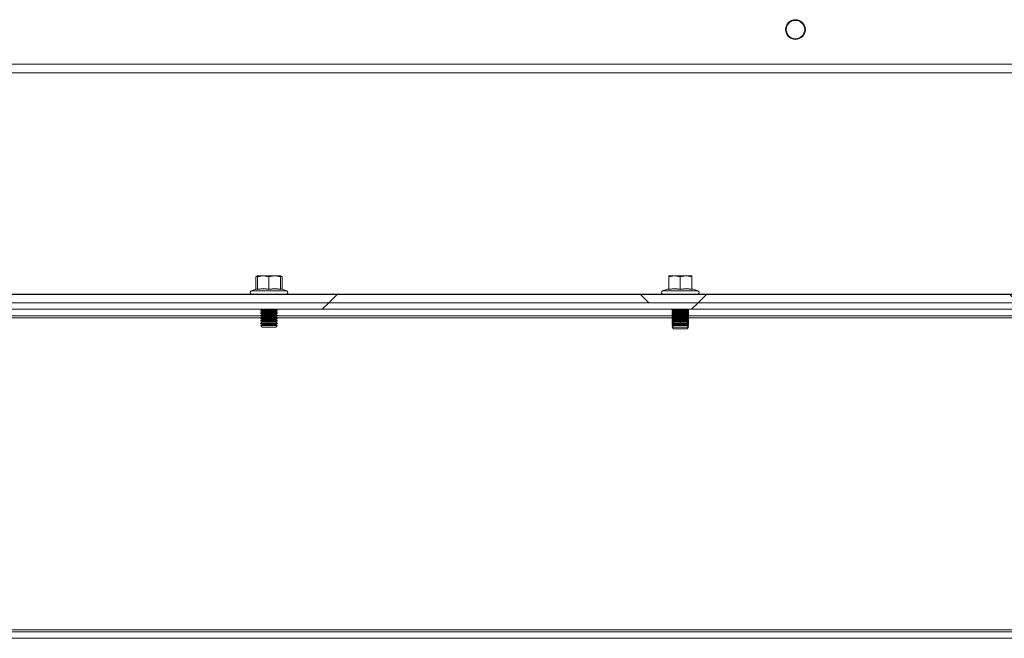
# Model space of a CAD drawing. Units: millimetres. Extents: x 63 to 8590, y 73 to 6123.
# Drawn here: x 6919 to 7218, y 2539 to 2727 of the extents above; entities that cross this region are included whole.
import ezdxf

# ---------------------------------------------------------------- set-up
doc = ezdxf.new("R2010")
doc.units = ezdxf.units.MM
doc.header["$LTSCALE"] = 5
doc.linetypes.add('SLD-Solid', pattern=[0])

msp = doc.modelspace()

# ---------------------------------------------------------------- hatches: boundary and pattern name
at = {"linetype": 'SLD-Solid', "lineweight": 18}
h = msp.add_hatch(dxfattribs=at)
h.set_pattern_fill('ANSI38', scale=25, style=0)
h.set_pattern_definition([(45, (-2367.79, -1688.58), (-56.1266, 56.1266), []), (135, (-2367.79, -1688.58), (-168.3798, 56.1266), [198.4375, -119.0625])])
h.paths.add_polyline_path([(7562.28, 2640.77), (7562.28, 2643.27), (6677.28, 2643.27), (6677.28, 2640.77)], flags=0)
h = msp.add_hatch(dxfattribs=at)
h.set_pattern_fill('ANSI32', scale=25, style=0)
h.set_pattern_definition([(45, (-2367.8, -1688.58), (-168.38, 168.38), []), (45, (-2255.54, -1688.58), (-168.38, 168.38), [])])
h.paths.add_polyline_path([(7575.92, 2640.77), (6663.65, 2640.77), (6663.65, 2638.77), (7575.92, 2638.77)], flags=0)

# ---------------------------------------------------------------- linework, layer by layer
at = {"color": 7, "linetype": 'SLD-Solid', "lineweight": 18}
for p, q in [((6669.78, 2713.27), (7569.78, 2713.27)), ((7569.78, 2710.67), (6669.78, 2710.67)), ((6991.28, 2648.97), (6990.74, 2648.66)), ((6990.74, 2648.66), (6991.28, 2648.83)), ((6990.74, 2644.9), (6990.74, 2648.66)), ((6991.28, 2648.66), (6993.03, 2648.97)), ((6991.28, 2648.97), (6991.28, 2648.66)), ((6993.03, 2648.97), (6991.28, 2648.97)), ((6991.28, 2644.9), (6991.28, 2648.66)), ((6993.03, 2648.97), (6994.78, 2648.66)), ((6996.53, 2648.97), (6993.03, 2648.97)), ((6994.78, 2648.66), (6996.53, 2648.97)), ((6994.78, 2644.9), (6994.78, 2648.66)), ((6996.53, 2648.97), (6998.28, 2648.66)), ((6998.28, 2648.97), (6996.53, 2648.97)), ((6998.83, 2648.65), (6998.28, 2648.97)), ((6998.28, 2648.66), (6998.28, 2648.97)), ((6998.28, 2648.82), (6998.82, 2648.66)), ((6998.28, 2644.9), (6998.28, 2648.66)), ((6998.82, 2644.9), (6998.82, 2648.66)), ((7116.28, 2648.66), (7118.03, 2648.97)), ((7116.28, 2648.97), (7116.28, 2648.66)), ((7118.03, 2648.97), (7116.28, 2648.97)), ((7116.28, 2644.9), (7116.28, 2648.66)), ((7118.03, 2648.97), (7119.78, 2648.66)), ((7121.53, 2648.97), (7118.03, 2648.97)), ((7119.78, 2648.66), (7121.53, 2648.97)), ((7119.78, 2644.9), (7119.78, 2648.66)), ((7121.53, 2648.97), (7123.28, 2648.66)), ((7123.28, 2648.97), (7121.53, 2648.97)), ((7123.28, 2648.66), (7123.28, 2648.97)), ((7123.28, 2644.9), (7123.28, 2648.66)), ((7562.28, 2643.27), (6677.28, 2643.27)), ((6991.22, 2645), (6989.41, 2644.34)), ((6989.41, 2644.34), (7000.16, 2644.34)), ((6989.58, 2643.37), (6989.58, 2643.27)), ((6989.58, 2643.37), (6999.98, 2643.37)), ((6990.68, 2644.8), (6990.79, 2644.84)), ((6991.21, 2644.79), (6991.22, 2645)), ((6998.35, 2645), (6998.35, 2644.79)), ((6998.35, 2645), (7000.16, 2644.34)), ((6998.88, 2644.81), (6998.89, 2644.8)), ((6999.98, 2643.27), (6999.98, 2643.37)), ((7116.22, 2645), (7114.41, 2644.34)), ((7114.41, 2644.34), (7125.16, 2644.34)), ((7114.58, 2643.37), (7114.58, 2643.27)), ((7114.58, 2643.37), (7124.98, 2643.37)), ((7116.21, 2644.79), (7116.22, 2645)), ((7123.35, 2645), (7123.35, 2644.79)), ((7123.35, 2645), (7125.16, 2644.34)), ((7124.98, 2643.27), (7124.98, 2643.37)), ((6663.65, 2640.77), (7575.92, 2640.77)), ((7562.28, 2640.77), (6677.28, 2640.77)), ((6663.65, 2638.77), (7575.92, 2638.77)), ((6872.28, 2636.77), (6992.28, 2636.77)), ((6992.73, 2638.74), (6992.28, 2638.43)), ((6992.28, 2638.43), (6994.78, 2638.43)), ((6992.28, 2638.28), (6992.28, 2638.43)), ((6992.28, 2638.28), (6992.73, 2637.97)), ((6992.28, 2638.28), (6994.78, 2638.28)), ((6992.73, 2637.97), (6992.28, 2637.66)), ((6992.28, 2637.66), (6994.78, 2637.66)), ((6992.28, 2637.52), (6992.28, 2637.66)), ((6992.28, 2637.52), (6992.73, 2637.2)), ((6992.28, 2637.52), (6994.78, 2637.52)), ((6992.73, 2637.2), (6992.28, 2636.89)), ((6992.28, 2636.89), (6994.78, 2636.89)), ((6992.28, 2636.75), (6992.28, 2636.89)), ((6992.28, 2636.75), (6992.73, 2636.44)), ((6992.28, 2636.75), (6994.78, 2636.75)), ((6992.73, 2636.44), (6992.28, 2636.13)), ((6992.68, 2638.77), (6992.73, 2638.74)), ((6992.73, 2638.74), (6994.78, 2638.74)), ((6992.73, 2637.97), (6994.78, 2637.97)), ((6992.73, 2637.2), (6994.78, 2637.2)), ((6992.73, 2636.44), (6994.78, 2636.44)), ((6994.78, 2638.74), (6994.78, 2638.43)), ((6994.78, 2638.74), (6996.84, 2638.74)), ((6994.78, 2638.43), (6997.28, 2638.43)), ((6994.78, 2638.28), (6997.28, 2638.28)), ((6994.78, 2637.97), (6994.78, 2638.28)), ((6994.78, 2637.97), (6994.78, 2637.66)), ((6994.78, 2637.97), (6996.84, 2637.97)), ((6994.78, 2637.66), (6997.28, 2637.66)), ((6994.78, 2637.2), (6994.78, 2637.52)), ((6994.78, 2637.52), (6997.28, 2637.52)), ((6994.78, 2637.2), (6996.84, 2637.2)), ((6994.78, 2637.2), (6994.78, 2636.89)), ((6994.78, 2636.89), (6997.28, 2636.89)), ((6994.78, 2636.75), (6997.28, 2636.75)), ((6994.78, 2636.44), (6994.78, 2636.75)), ((6994.78, 2636.44), (6996.84, 2636.44)), ((6994.78, 2636.44), (6994.78, 2636.13)), ((6996.84, 2638.74), (6996.89, 2638.77)), ((6997.28, 2638.43), (6996.84, 2638.74)), ((6996.84, 2637.97), (6997.28, 2638.28)), ((6997.28, 2637.66), (6996.84, 2637.97)), ((6996.84, 2637.2), (6997.28, 2637.52)), ((6997.28, 2636.89), (6996.84, 2637.2)), ((6996.84, 2636.44), (6997.28, 2636.75)), ((6997.28, 2636.13), (6996.84, 2636.44)), ((6997.28, 2638.28), (6997.28, 2638.43)), ((6997.28, 2637.52), (6997.28, 2637.66)), ((6997.28, 2636.75), (6997.28, 2636.89)), ((6997.28, 2636.77), (7117.28, 2636.77)), ((7117.4, 2638.77), (7117.28, 2638.69)), ((7117.73, 2638.74), (7117.28, 2638.43)), ((7117.28, 2638.69), (7117.66, 2638.69)), ((7117.28, 2638.55), (7117.28, 2638.69)), ((7117.28, 2638.55), (7117.37, 2638.49)), ((7117.28, 2638.55), (7117.46, 2638.55)), ((7117.28, 2638.43), (7119.78, 2638.43)), ((7117.28, 2638.28), (7117.28, 2638.43)), ((7117.28, 2638.28), (7117.73, 2637.97)), ((7117.28, 2638.28), (7119.78, 2638.28)), ((7117.54, 2638.1), (7117.28, 2637.93)), ((7117.73, 2637.97), (7117.28, 2637.66)), ((7117.28, 2637.93), (7117.66, 2637.93)), ((7117.28, 2637.78), (7117.28, 2637.93)), ((7117.28, 2637.78), (7117.37, 2637.72)), ((7117.28, 2637.78), (7117.46, 2637.78)), ((7117.28, 2637.66), (7119.78, 2637.66)), ((7117.28, 2637.52), (7117.28, 2637.66)), ((7117.28, 2637.52), (7117.73, 2637.2)), ((7117.28, 2637.52), (7119.78, 2637.52)), ((7117.54, 2637.34), (7117.28, 2637.16)), ((7117.73, 2637.2), (7117.28, 2636.89)), ((7117.28, 2637.16), (7117.66, 2637.16)), ((7117.28, 2637.02), (7117.28, 2637.16)), ((7117.28, 2637.02), (7117.37, 2636.95)), ((7117.28, 2637.02), (7117.46, 2637.02)), ((7117.28, 2636.89), (7119.78, 2636.89)), ((7117.28, 2636.75), (7117.28, 2636.89)), ((7117.28, 2636.75), (7117.73, 2636.44)), ((7117.28, 2636.75), (7119.78, 2636.75)), ((7117.54, 2636.57), (7117.28, 2636.39)), ((7117.73, 2636.44), (7117.28, 2636.13)), ((7117.28, 2636.39), (7117.66, 2636.39)), ((7117.28, 2636.25), (7117.28, 2636.39)), ((7117.28, 2636.25), (7117.37, 2636.19)), ((7117.28, 2636.25), (7117.46, 2636.25)), ((7117.68, 2638.77), (7117.73, 2638.74)), ((7117.73, 2638.74), (7119.78, 2638.74)), ((7117.73, 2637.97), (7119.78, 2637.97)), ((7117.73, 2637.2), (7119.78, 2637.2)), ((7117.73, 2636.44), (7119.78, 2636.44)), ((7119.78, 2638.74), (7119.78, 2638.43)), ((7119.78, 2638.74), (7121.84, 2638.74)), ((7119.78, 2638.43), (7122.28, 2638.43)), ((7119.78, 2638.28), (7122.28, 2638.28)), ((7119.78, 2637.97), (7119.78, 2638.28)), ((7119.78, 2637.97), (7119.78, 2637.66)), ((7119.78, 2637.97), (7121.84, 2637.97)), ((7119.78, 2637.66), (7122.28, 2637.66)), ((7119.78, 2637.52), (7122.28, 2637.52)), ((7119.78, 2637.2), (7119.78, 2637.52)), ((7119.78, 2637.2), (7121.84, 2637.2)), ((7119.78, 2637.2), (7119.78, 2636.89)), ((7119.78, 2636.89), (7122.28, 2636.89)), ((7119.78, 2636.75), (7122.28, 2636.75)), ((7119.78, 2636.44), (7119.78, 2636.75)), ((7119.78, 2636.44), (7121.84, 2636.44)), ((7119.78, 2636.44), (7119.78, 2636.13)), ((7121.84, 2638.74), (7121.89, 2638.77)), ((7122.28, 2638.43), (7121.84, 2638.74)), ((7121.84, 2637.97), (7122.28, 2638.28)), ((7122.28, 2637.66), (7121.84, 2637.97)), ((7121.84, 2637.2), (7122.28, 2637.52)), ((7122.28, 2636.89), (7121.84, 2637.2)), ((7121.84, 2636.44), (7122.28, 2636.75)), ((7122.28, 2636.13), (7121.84, 2636.44)), ((7121.9, 2638.69), (7122.28, 2638.69)), ((7121.9, 2637.93), (7122.28, 2637.93)), ((7121.9, 2637.16), (7122.28, 2637.16)), ((7121.9, 2636.39), (7122.28, 2636.39)), ((7122.28, 2637.93), (7122.03, 2638.1)), ((7122.28, 2637.16), (7122.03, 2637.34)), ((7122.28, 2636.39), (7122.03, 2636.57)), ((7122.11, 2638.55), (7122.28, 2638.55)), ((7122.11, 2637.78), (7122.28, 2637.78)), ((7122.11, 2637.02), (7122.28, 2637.02)), ((7122.11, 2636.25), (7122.28, 2636.25)), ((7122.28, 2638.69), (7122.17, 2638.77)), ((7122.2, 2638.49), (7122.28, 2638.55)), ((7122.2, 2637.72), (7122.28, 2637.78)), ((7122.2, 2636.95), (7122.28, 2637.02)), ((7122.2, 2636.19), (7122.28, 2636.25)), ((7122.28, 2638.55), (7122.28, 2638.69)), ((7122.28, 2638.28), (7122.28, 2638.43)), ((7122.28, 2637.78), (7122.28, 2637.93)), ((7122.28, 2637.52), (7122.28, 2637.66)), ((7122.28, 2637.02), (7122.28, 2637.16)), ((7122.28, 2636.75), (7122.28, 2636.89)), ((7122.28, 2636.77), (7242.28, 2636.77)), ((7122.28, 2636.25), (7122.28, 2636.39)), ((6992.28, 2636.13), (6994.78, 2636.13)), ((6992.28, 2635.98), (6992.28, 2636.13)), ((6992.28, 2635.98), (6992.73, 2635.67)), ((6992.28, 2635.98), (6994.78, 2635.98)), ((6992.73, 2635.67), (6992.28, 2635.36)), ((6992.28, 2635.36), (6994.78, 2635.36)), ((6992.28, 2635.22), (6992.28, 2635.36)), ((6992.28, 2635.22), (6992.73, 2634.9)), ((6992.28, 2635.22), (6994.78, 2635.22)), ((6992.73, 2634.9), (6992.28, 2634.59)), ((6992.28, 2634.59), (6994.78, 2634.59)), ((6992.28, 2634.45), (6992.28, 2634.59)), ((6992.28, 2634.45), (6992.73, 2634.14)), ((6992.28, 2634.45), (6994.78, 2634.45)), ((6992.73, 2634.14), (6992.28, 2633.83)), ((6992.28, 2633.83), (6994.78, 2633.83)), ((6992.28, 2633.82), (6992.28, 2633.83)), ((6992.28, 2633.82), (6997.28, 2633.82)), ((6992.73, 2633.37), (6992.28, 2633.82)), ((6992.73, 2635.67), (6994.78, 2635.67)), ((6992.73, 2634.9), (6994.78, 2634.9)), ((6992.73, 2634.14), (6994.78, 2634.14)), ((6992.73, 2633.37), (6996.84, 2633.37)), ((6994.78, 2636.13), (6997.28, 2636.13)), ((6994.78, 2635.67), (6994.78, 2635.98)), ((6994.78, 2635.98), (6997.28, 2635.98)), ((6994.78, 2635.67), (6996.84, 2635.67)), ((6994.78, 2635.67), (6994.78, 2635.36)), ((6994.78, 2635.36), (6997.28, 2635.36)), ((6994.78, 2635.22), (6997.28, 2635.22)), ((6994.78, 2634.9), (6994.78, 2635.22)), ((6994.78, 2634.9), (6996.84, 2634.9)), ((6994.78, 2634.9), (6994.78, 2634.59)), ((6994.78, 2634.59), (6997.28, 2634.59)), ((6994.78, 2634.45), (6997.28, 2634.45)), ((6994.78, 2634.14), (6994.78, 2634.45)), ((6994.78, 2634.14), (6994.78, 2633.83)), ((6994.78, 2634.14), (6996.84, 2634.14)), ((6994.78, 2633.83), (6997.28, 2633.83)), ((6996.84, 2635.67), (6997.28, 2635.98)), ((6997.28, 2635.36), (6996.84, 2635.67)), ((6996.84, 2634.9), (6997.28, 2635.22)), ((6997.28, 2634.59), (6996.84, 2634.9)), ((6996.84, 2634.14), (6997.28, 2634.45)), ((6997.28, 2633.83), (6996.84, 2634.14)), ((6996.84, 2633.37), (6997.28, 2633.82)), ((6997.28, 2635.98), (6997.28, 2636.13)), ((6997.28, 2635.22), (6997.28, 2635.36)), ((6997.28, 2634.45), (6997.28, 2634.59)), ((6997.28, 2633.82), (6997.28, 2633.83)), ((7117.28, 2636.13), (7119.78, 2636.13)), ((7117.28, 2635.98), (7117.28, 2636.13)), ((7117.28, 2635.98), (7117.73, 2635.67)), ((7117.28, 2635.98), (7119.78, 2635.98)), ((7117.54, 2635.8), (7117.28, 2635.63)), ((7117.73, 2635.67), (7117.28, 2635.36)), ((7117.28, 2635.63), (7117.66, 2635.63)), ((7117.28, 2635.48), (7117.28, 2635.63)), ((7117.28, 2635.48), (7117.37, 2635.42)), ((7117.28, 2635.48), (7117.46, 2635.48)), ((7117.28, 2635.36), (7119.78, 2635.36)), ((7117.28, 2635.22), (7117.28, 2635.36)), ((7117.28, 2635.22), (7117.73, 2634.9)), ((7117.28, 2635.22), (7119.78, 2635.22)), ((7117.54, 2635.04), (7117.28, 2634.86)), ((7117.73, 2634.9), (7117.28, 2634.59)), ((7117.28, 2634.86), (7117.66, 2634.86)), ((7117.28, 2634.72), (7117.28, 2634.86)), ((7117.28, 2634.72), (7117.37, 2634.65)), ((7117.28, 2634.72), (7117.46, 2634.72)), ((7117.28, 2634.59), (7119.78, 2634.59)), ((7117.28, 2634.45), (7117.28, 2634.59)), ((7117.28, 2634.45), (7117.73, 2634.14)), ((7117.28, 2634.45), (7119.78, 2634.45)), ((7117.54, 2634.27), (7117.28, 2634.09)), ((7117.73, 2634.14), (7117.28, 2633.83)), ((7117.28, 2634.09), (7117.66, 2634.09)), ((7117.28, 2633.95), (7117.28, 2634.09)), ((7117.28, 2633.95), (7117.37, 2633.89)), ((7117.28, 2633.95), (7117.46, 2633.95)), ((7117.28, 2633.83), (7119.78, 2633.83)), ((7117.28, 2633.82), (7117.28, 2633.83)), ((7117.28, 2633.82), (7122.28, 2633.82)), ((7117.73, 2633.37), (7117.28, 2633.82)), ((7117.57, 2633.53), (7117.28, 2633.33)), ((7117.28, 2633.33), (7119.78, 2633.33)), ((7117.28, 2633.32), (7117.28, 2633.33)), ((7117.28, 2633.32), (7122.28, 2633.32)), ((7117.73, 2632.87), (7117.28, 2633.32)), ((7117.73, 2635.67), (7119.78, 2635.67)), ((7117.73, 2634.9), (7119.78, 2634.9)), ((7117.73, 2634.14), (7119.78, 2634.14)), ((7117.73, 2633.37), (7121.84, 2633.37)), ((7119.78, 2636.13), (7122.28, 2636.13)), ((7119.78, 2635.98), (7122.28, 2635.98)), ((7119.78, 2635.67), (7119.78, 2635.98)), ((7119.78, 2635.67), (7121.84, 2635.67)), ((7119.78, 2635.67), (7119.78, 2635.36)), ((7119.78, 2635.36), (7122.28, 2635.36)), ((7119.78, 2634.9), (7119.78, 2635.22)), ((7119.78, 2635.22), (7122.28, 2635.22)), ((7119.78, 2634.9), (7121.84, 2634.9)), ((7119.78, 2634.9), (7119.78, 2634.59)), ((7119.78, 2634.59), (7122.28, 2634.59)), ((7119.78, 2634.14), (7119.78, 2634.45)), ((7119.78, 2634.45), (7122.28, 2634.45)), ((7119.78, 2634.14), (7119.78, 2633.83)), ((7119.78, 2634.14), (7121.84, 2634.14)), ((7119.78, 2633.83), (7122.28, 2633.83)), ((7119.78, 2633.33), (7122.28, 2633.33)), ((7121.84, 2635.67), (7122.28, 2635.98)), ((7122.28, 2635.36), (7121.84, 2635.67)), ((7121.84, 2634.9), (7122.28, 2635.22)), ((7122.28, 2634.59), (7121.84, 2634.9)), ((7121.84, 2634.14), (7122.28, 2634.45)), ((7122.28, 2633.83), (7121.84, 2634.14)), ((7121.84, 2633.37), (7122.28, 2633.82)), ((7121.84, 2632.87), (7122.28, 2633.32)), ((7121.9, 2635.63), (7122.28, 2635.63)), ((7121.9, 2634.86), (7122.28, 2634.86)), ((7121.9, 2634.09), (7122.28, 2634.09)), ((7122.28, 2633.33), (7122, 2633.53)), ((7122.28, 2635.63), (7122.03, 2635.8)), ((7122.28, 2634.86), (7122.03, 2635.04)), ((7122.28, 2634.09), (7122.03, 2634.27)), ((7122.11, 2635.48), (7122.28, 2635.48)), ((7122.11, 2634.72), (7122.28, 2634.72)), ((7122.11, 2633.95), (7122.28, 2633.95)), ((7122.2, 2635.42), (7122.28, 2635.48)), ((7122.2, 2634.65), (7122.28, 2634.72)), ((7122.2, 2633.89), (7122.28, 2633.95)), ((7122.28, 2635.98), (7122.28, 2636.13)), ((7122.28, 2635.48), (7122.28, 2635.63)), ((7122.28, 2635.22), (7122.28, 2635.36)), ((7122.28, 2634.72), (7122.28, 2634.86)), ((7122.28, 2634.45), (7122.28, 2634.59)), ((7122.28, 2633.95), (7122.28, 2634.09)), ((7122.28, 2633.82), (7122.28, 2633.83)), ((7122.28, 2633.32), (7122.28, 2633.33)), ((7117.73, 2632.87), (7121.84, 2632.87)), ((6669.53, 2541.37), (7570.03, 2541.37)), ((6669.78, 2540.77), (7569.78, 2540.77)), ((6669.78, 2538.77), (7569.78, 2538.77))]:
    msp.add_line(p, q, dxfattribs=at)
at = {"color": 8, "linetype": 'SLD-Solid', "lineweight": 18}
for p, q in [((6989.58, 2643.37), (6874.98, 2643.37)), ((6990.74, 2644.9), (6991.18, 2644.98)), ((6998.28, 2645.01), (6998.82, 2644.9)), ((7114.08, 2643.37), (6999.98, 2643.37)), ((7239.58, 2643.37), (7125.48, 2643.37)), ((6994.78, 2638.74), (6994.78, 2638.77)), ((7119.78, 2638.74), (7119.78, 2638.77)), ((6992.35, 2636.17), (6872.22, 2636.17)), ((7117.35, 2636.17), (6997.22, 2636.17)), ((7119.78, 2633.37), (7119.78, 2633.33)), ((7242.35, 2636.17), (7122.22, 2636.17))]:
    msp.add_line(p, q, dxfattribs=at)
at = {"color": 7, "linetype": 'SLD-Solid', "lineweight": 18, "flags": 128}
for points in [[(6994.78, 2644.79), (6993, 2645), (6991.21, 2644.79)], [(6991.28, 2644.9), (6993.24, 2645.09), (6994.78, 2644.9)], [(6994.78, 2644.9), (6996.74, 2645.09), (6998.28, 2644.9)], [(6998.35, 2644.79), (6996.56, 2645), (6994.78, 2644.79)], [(6994.78, 2644.79), (6994.78, 2644.79), (6994.78, 2644.8), (6994.78, 2644.8), (6994.78, 2644.81), (6994.78, 2644.83), (6994.78, 2644.87), (6994.78, 2644.9)], [(7119.78, 2644.79), (7118, 2645), (7116.21, 2644.79)], [(7116.28, 2644.9), (7118.24, 2645.09), (7119.78, 2644.9)], [(7119.78, 2644.9), (7121.74, 2645.09), (7123.28, 2644.9)], [(7123.35, 2644.79), (7121.56, 2645), (7119.78, 2644.79)], [(7119.78, 2644.79), (7119.78, 2644.79), (7119.78, 2644.8), (7119.78, 2644.8), (7119.78, 2644.81), (7119.78, 2644.83), (7119.78, 2644.87), (7119.78, 2644.9)]]:
    msp.add_lwpolyline(points, dxfattribs=at)
at = {"color": 7, "linetype": 'SLD-Solid', "lineweight": 18}
for radius in [3, 2.8]:
    msp.add_circle((7154.78, 2723.77), radius, dxfattribs=at)
for centre, radius, start, end in [((6989.58, 2643.87), 0.5, 110, 270), ((6991.17, 2644.9), 0.115, 292.8537, 359.1548), ((6998.4, 2644.9), 0.115, 180.9373, 247.0524), ((6999.98, 2643.87), 0.5, 270, 70), ((7114.58, 2643.87), 0.5, 110, 270), ((7114.58, 2643.37), 0.5, 150, 191.537), ((7116.17, 2644.9), 0.115, 292.8537, 359.1548), ((7123.4, 2644.9), 0.115, 180.9373, 247.0524), ((7124.98, 2643.87), 0.5, 270, 70), ((7124.98, 2643.37), 0.5, 348.463, 30)]:
    msp.add_arc(centre, radius, start, end, dxfattribs=at)

doc.saveas('drawing.dxf')
